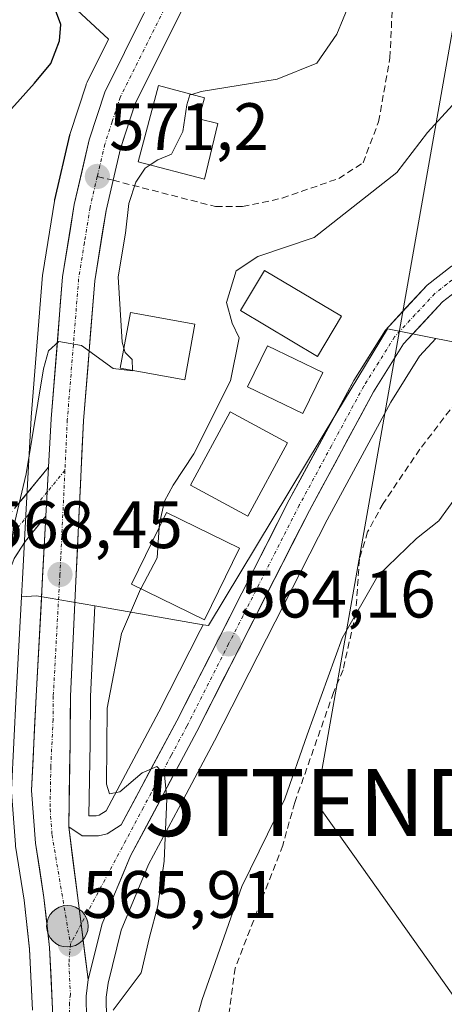
# Model space of a CAD drawing. Units: metres. Extents: x 559713 to 563146, y 4726377 to 4728720.
# Drawn here: x 561512 to 561575, y 4728464 to 4728611 of the extents above; entities that cross this region are included whole.
import ezdxf
from ezdxf.enums import TextEntityAlignment as Align

# ---------------------------------------------------------------- set-up
doc = ezdxf.new("R2010")
doc.units = ezdxf.units.M
doc.header["$MEASUREMENT"] = 0
doc.linetypes.add('TRAZO_Y_PUNTO', pattern=[1, 0.5, -0.25, 0, -0.25])
doc.linetypes.add('TRAZOSX2', pattern=[1.5, 1, -0.5])
doc.layers.get('0').update_dxf_attribs({"lineweight": 5})
for name, color, linetype, lineweight in [('Arbolado forestal CxS', 92, 'Continuous', 0), ('Camino', 19, 'TRAZOSX2', 0), ('Camino Cxs', 19, 'Continuous', 0), ('Camino eje', 19, 'TRAZO_Y_PUNTO', 0), ('Carretera de calzada única', 19, 'Continuous', 13), ('Carretera de calzada única Cxs', 19, 'Continuous', 13), ('Carretera de calzada única eje', 19, 'TRAZO_Y_PUNTO', 0), ('Carátula', 7, 'Continuous', 5), ('Curva de nivel maestra', 36, 'Continuous', 30), ('Curva de nivel normal', 36, 'Continuous', 0), ('Edificación', 1, 'Continuous', 13), ('Edificación Cxs', 1, 'Continuous', 13), ('Núcleo urbano CxS', 19, 'Continuous', 0), ('Pastizal CxS', 92, 'Continuous', 0), ('Punto de cota en terreno', 7, 'Continuous', 0), ('Punto kilométrico de carretera', 7, 'Continuous', 0), ('Rótulo de punto de cota en terreno', 19, 'Continuous', 0), ('Senda', 19, 'TRAZOSX2', 0), ('Tendido', 6, 'Continuous', 0), ('Torre de tendido puntual', 7, 'Continuous', 0)]:
    doc.layers.add(name, color=color, linetype=linetype, lineweight=lineweight)
doc.styles.add('Arial', font='txt', dxfattribs={"height": 0.2})

# ---------------------------------------------------------------- blocks, each defined once
blk = doc.blocks.new('*U150')
at = {"layer": 'Arbolado forestal CxS', "color": 92, "linetype": 'Continuous', "lineweight": 0}
for points in [[(561516.4297, 4728615.9763, 574.0874), (561525.1213, 4728607.8705, 572.1265), (561521.9169, 4728601.4617, 571.7625), (561521.7811, 4728601.1461, 571.7588), (561521.7493, 4728601.0547, 571.7565), (561519.3693, 4728593.7947, 571.4083), (561519.2977, 4728593.5377, 571.3992), (561517.0577, 4728583.8777, 571.0945), (561517.0219, 4728583.6985, 571.0971), (561515.2781, 4728572.8461, 570.8394), (561515.2497, 4728572.6095, 570.8252), (561513.5497, 4728551.3795, 569.5125), (561513.5445, 4728551.3019, 569.5075), (561513.1545, 4728544.0827, 569.1376), (561512.7545, 4728536.7531, 568.7911), (561512.2377, 4728527.2343, 568.4048), (561512.0918, 4728524.5459, 568.2847), (561511.4945, 4728513.5447, 567.8602)], [(561511.2167, 4728487.2629, 567.0188), (561512.4863, 4728479.2085, 566.0714), (561513.3083, 4728471.9091, 565.7491), (561513.7529, 4728462.7785, 565.6463)]]:
    blk.add_polyline3d(points, dxfattribs=at)
blk = doc.blocks.new('*U153')
at = {"layer": 'Pastizal CxS', "color": 92, "linetype": 'Continuous', "lineweight": 0}
blk.add_polyline3d([(561524.81, 4728461.49, 563.26), (561524.76, 4728464.71, 563.94), (561525.04, 4728466.82, 564.42), (561527, 4728474.73, 565.6), (561531.09, 4728484.53, 564.52), (561536.3, 4728494.29, 563.45), (561540.96, 4728503.03, 562.8), (561557.77, 4728536.07, 562.35), (561567.29, 4728553.66, 562.11), (561571.57, 4728560.52, 562.26), (561574.02, 4728563.16, 562.46), (561576.86, 4728562.59, 562.86)], dxfattribs=at)
blk.add_polyline3d([(561523.27, 4728491.82, 565.7), (561522.18, 4728491.83, 565.81), (561522.35, 4728502.66, 564.96), (561522.41, 4728509.63, 564.95), (561523.06, 4728523.18, 565.91), (561539.26, 4728520.37, 564.16), (561538.82, 4728519.5, 564.2), (561532.64, 4728507.38, 564.73), (561524.73, 4728492.56, 565.58), (561523.72, 4728491.93, 565.67), (561523.27, 4728491.82, 565.7)], close=True, dxfattribs=at)
blk = doc.blocks.new('*U168')
at = {"layer": 'Curva de nivel normal', "color": 36, "linetype": 'Continuous', "lineweight": 0}
blk.add_polyline3d([(561589.68, 4728611.7, 565), (561583.16, 4728603.01, 565), (561576.51, 4728598.01, 565), (561572.76, 4728593.92, 565), (561568.16, 4728587.98, 565), (561555.81, 4728578.26, 565), (561547.41, 4728575.39, 565), (561544.15, 4728573.27, 565), (561542.73, 4728568.54, 565), (561543.6, 4728565.44, 565), (561544.62, 4728563.24, 565), (561543.31, 4728556.85, 565), (561537.86, 4728545.9, 565), (561534.74, 4728541.24, 565), (561533.46, 4728538.84, 565), (561532.72, 4728535.51, 565), (561532.6773, 4728534.8985, 565)], dxfattribs=at)
blk = doc.blocks.new('*U174')
at = {"layer": 'Curva de nivel normal', "color": 36, "linetype": 'Continuous', "lineweight": 0}
blk.add_polyline3d([(561583.19, 4728706.43, 570), (561586.39, 4728700.89, 570), (561585.08, 4728673.87, 570), (561585.96, 4728666.34, 570), (561587.71, 4728662.34, 570), (561587.87, 4728659.68, 570), (561584.2, 4728650.7, 570), (561580.55, 4728646.36, 570), (561577.01, 4728638.92, 570), (561574.57, 4728633.58, 570), (561572.48, 4728628.24, 570), (561569.84, 4728625.69, 570), (561565.42, 4728623.96, 570), (561563.39, 4728621.31, 570), (561562.04, 4728615.55, 570), (561559.22, 4728608.64, 570), (561556.22, 4728604.32, 570), (561550.31, 4728601.92, 570), (561538.93, 4728600.09, 570), (561537.53, 4728599.64, 570)], dxfattribs=at)
blk = doc.blocks.new('*U196')
at = {"layer": 'Curva de nivel maestra', "color": 36, "linetype": 'Continuous', "lineweight": 30}
blk.add_polyline3d([(561502.07, 4728457.95, 575), (561501.28, 4728468.6, 575), (561499.77, 4728475.84, 575), (561496.16, 4728487.03, 575), (561496, 4728494.44, 575), (561495.15, 4728503.04, 575), (561494.9, 4728515.04, 575), (561495.65, 4728523.06, 575), (561495.58, 4728527.72, 575), (561497.11, 4728533.31, 575), (561501.22, 4728547.46, 575), (561504.47, 4728557.18, 575), (561505.7, 4728562.26, 575), (561506.33, 4728567.68, 575), (561507.94, 4728573.59, 575), (561508.59, 4728577.68, 575), (561508.18, 4728582.34, 575), (561509.12, 4728594.34, 575), (561510.59, 4728597.49, 575), (561514.06, 4728601.32, 575), (561516.49, 4728604.25, 575), (561517.8, 4728607.65, 575), (561517.99, 4728610.08, 575), (561517.04, 4728612.64, 575)], dxfattribs=at)
blk = doc.blocks.new('5PATER')
at = {"layer": 'Carátula', "linetype": 'Continuous', "lineweight": 5}
h = blk.add_hatch(color=250, dxfattribs=at)
edge = h.paths.add_edge_path()
edge.add_ellipse((0, 0.01), major_axis=(-1.33, -1.34), ratio=0.999422, start_angle=0, end_angle=360)
blk = doc.blocks.new('5TTEND')
blk.add_text('5TTEND', height=10).set_placement((0, 0), align=Align.MIDDLE_CENTER)
blk = doc.blocks.new('5HITCA')
at = {"layer": 'Carátula', "linetype": 'Continuous', "lineweight": 5}
h = blk.add_hatch(color=1, dxfattribs=at)
edge = h.paths.add_edge_path()
edge.add_arc((0, 0), 3.1, 0.0011, 360.0011)
at = {"layer": 'Carátula', "color": 250, "linetype": 'Continuous', "lineweight": 5}
blk.add_circle((0, 0, 0), 3.1, dxfattribs=at)

msp = doc.modelspace()

# ---------------------------------------------------------------- linework, layer by layer
at = {"layer": 'Arbolado forestal CxS', "color": 92, "linetype": 'Continuous', "lineweight": 0}
for points in [[(561521.29, 4728626.26, 573.64), (561516.43, 4728615.98, 574.09), (561525.12, 4728607.87, 572.13), (561521.92, 4728601.46, 571.76), (561521.78, 4728601.15, 571.76), (561521.75, 4728601.05, 571.76), (561519.37, 4728593.79, 571.41), (561519.3, 4728593.54, 571.4), (561517.06, 4728583.88, 571.09), (561517.02, 4728583.7, 571.1), (561515.28, 4728572.85, 570.84), (561515.25, 4728572.61, 570.83), (561513.55, 4728551.38, 569.51), (561513.54, 4728551.3, 569.51), (561513.15, 4728544.08, 569.14), (561512.75, 4728536.75, 568.79), (561512.24, 4728527.23, 568.4), (561512.09, 4728524.55, 568.28)], [(561512.09, 4728524.55, 568.28), (561511.49, 4728513.54, 567.86), (561511.29, 4728509.85, 567.75), (561510.61, 4728495.72, 567.36), (561510.61, 4728495.58, 567.36), (561510.62, 4728495.36, 567.36), (561511.19, 4728487.51, 567.05), (561511.22, 4728487.26, 567.02), (561512.49, 4728479.21, 566.07), (561513.31, 4728471.91, 565.75), (561513.75, 4728462.78, 565.65)]]:
    msp.add_polyline3d(points, dxfattribs=at)
at = {"layer": 'Camino', "color": 19, "linetype": 'TRAZOSX2', "lineweight": 0}
for points in [[(561501.19, 4728485.38), (561498.88, 4728495.6), (561498.74, 4728500.6), (561499.45, 4728506.61), (561500.8, 4728513.8), (561502.06, 4728518.63), (561504.98, 4728527.45), (561507.11, 4728532.27), (561509.13, 4728535.41), (561516.15, 4728543.92)], [(561515.75, 4728536.59), (561512.66, 4728532.83), (561511.02, 4728530.27), (561507.46, 4728521.35), (561505.07, 4728512.86), (561503.2, 4728501.32), (561503.25, 4728496.1), (561505.46, 4728486.35), (561507.22, 4728473.47), (561508.06, 4728454.19)]]:
    msp.add_lwpolyline(points, dxfattribs=at)
at = {"layer": 'Camino Cxs', "color": 19, "linetype": 'Continuous', "lineweight": 0}
msp.add_lwpolyline([(561516.15, 4728543.92), (561515.75, 4728536.59)], dxfattribs=at)
msp.add_polyline3d([(561511.47, 4728538.25, 570.14), (561513.81, 4728541.08, 569.8), (561516.15, 4728543.92, 569.25), (561515.95, 4728540.26, 569.16), (561515.75, 4728536.59, 569.02), (561515.75, 4728536.59, 569.02), (561512.66, 4728532.83, 569.25), (561511.02, 4728530.27, 569.68)], dxfattribs=at)
at = {"layer": 'Camino eje', "color": 19, "linetype": 'TRAZO_Y_PUNTO', "lineweight": 0}
for points in [[(561518.59, 4728543.44), (561515.95, 4728540.24)], [(561515.95, 4728540.24), (561512.5, 4728536.06), (561510.9, 4728534.12), (561510.08, 4728532.84), (561509.07, 4728531.27), (561508, 4728528.86), (561506.22, 4728524.4), (561504.76, 4728519.99), (561503.57, 4728515.75), (561502.94, 4728513.33), (561502.26, 4728509.74), (561501.33, 4728503.97), (561500.97, 4728500.96), (561501, 4728498.35), (561501.07, 4728495.85), (561502.21, 4728490.84), (561503.31, 4728485.96), (561504.17, 4728479.72), (561504.49, 4728478.17)]]:
    msp.add_lwpolyline(points, dxfattribs=at)
at = {"layer": 'Carretera de calzada única', "color": 19, "linetype": 'Continuous', "lineweight": 13}
for points in [[(561516.15, 4728543.92), (561516.54, 4728551.14), (561518.24, 4728572.37), (561519.98, 4728583.2), (561522.22, 4728592.86), (561524.6, 4728600.12), (561536.18, 4728623.28), (561538.05, 4728626.54), (561549.13, 4728645.9), (561554.14, 4728657.16), (561558.09, 4728668.7), (561559.5, 4728678.18), (561559.65, 4728689.61), (561558.46, 4728699.48), (561556.34, 4728706.19)], [(561564.39, 4728681.97), (561564.33, 4728677.79), (561562.81, 4728667.55), (561558.65, 4728655.39), (561553.45, 4728643.71), (561540.45, 4728620.99), (561529.09, 4728598.27), (561526.89, 4728591.55), (561525.79, 4728586.8)], [(561525.79, 4728586.8), (561524.73, 4728582.27), (561523.05, 4728571.79), (561521.37, 4728550.83), (561520.23, 4728526.89), (561519.41, 4728509.71), (561519.35, 4728502.7), (561519.15, 4728490.17)], [(561613.08, 4728584.83), (561605.84, 4728584.38), (561598.52, 4728583.14), (561589.49, 4728580.56), (561582.82, 4728577.67), (561576.33, 4728573.95), (561572.69, 4728571.12), (561566.48, 4728564.42), (561561.77, 4728556.88), (561552.11, 4728539.03), (561541.49, 4728518.14), (561535.3, 4728505.99), (561527, 4728490.45), (561524.89, 4728489.12), (561523.6, 4728488.82), (561521.16, 4728488.84), (561519.15, 4728490.17)], [(561522.08, 4728467.34), (561524.14, 4728475.67), (561528.38, 4728485.82), (561538.3, 4728504.42), (561555.11, 4728537.46), (561564.7, 4728555.17), (561569.18, 4728562.35), (561574.99, 4728568.62), (561578.22, 4728571.13), (561584.34, 4728574.64), (561590.63, 4728577.36), (561599.33, 4728579.81)], [(561535.03, 4728142.17), (561549.05, 4728166.16), (561553.05, 4728174.92), (561555.71, 4728182.94), (561557.32, 4728191.22), (561557.32, 4728199.92), (561556.59, 4728209.22), (561554.7, 4728221.31), (561551.87, 4728232.69), (561546.52, 4728249.05), (561539.9, 4728266.24), (561535.44, 4728283.95), (561530.36, 4728310.69), (561520.54, 4728367.77), (561519.29, 4728414.09), (561517.92, 4728432.97), (561516.75, 4728462.91), (561516.3, 4728472.15), (561515.46, 4728479.61), (561514.18, 4728487.73), (561513.61, 4728495.58), (561514.29, 4728509.7), (561515.75, 4728536.59)], [(561522.08, 4728467.34), (561521.76, 4728464.88), (561521.81, 4728461.48), (561521.79, 4728450.86), (561522.99, 4728429.96), (561524.13, 4728414.35), (561524.45, 4728405.19)]]:
    msp.add_lwpolyline(points, dxfattribs=at)
at = {"layer": 'Carretera de calzada única Cxs', "color": 19, "linetype": 'Continuous', "lineweight": 13}
for points in [[(561516.15, 4728543.92), (561515.75, 4728536.59)], [(561519.15, 4728490.17), (561522.08, 4728467.34)], [(561519.15, 4728490.17), (561522.08, 4728467.34)]]:
    msp.add_lwpolyline(points, dxfattribs=at)
for points in [[(561536.66, 4728613.42, 572.28), (561534.77, 4728609.63, 572.1), (561532.88, 4728605.84, 571.84), (561530.98, 4728602.06, 571.65), (561529.09, 4728598.27, 571.55), (561527.99, 4728594.91, 571.45), (561526.89, 4728591.55, 571.28), (561525.79, 4728586.8, 571.03), (561524.73, 4728582.27, 570.78), (561524.17, 4728578.78, 570.68), (561523.61, 4728575.28, 570.44), (561523.05, 4728571.79, 570.29), (561522.71, 4728567.6, 570.18), (561522.38, 4728563.41, 570.07), (561522.04, 4728559.21, 569.91), (561521.71, 4728555.02, 569.64), (561521.37, 4728550.83, 569.39), (561521.14, 4728546.04, 569.09), (561520.91, 4728541.25, 568.94), (561520.69, 4728536.47, 568.78), (561520.46, 4728531.68, 568.56), (561520.23, 4728526.89, 568.22), (561520.03, 4728522.6, 567.85), (561519.82, 4728518.3, 567.84), (561519.62, 4728514.01, 567.6), (561519.41, 4728509.71, 567.44), (561519.38, 4728506.21, 567.26), (561519.35, 4728502.7, 567.01), (561519.28, 4728498.52, 566.56), (561519.22, 4728494.35, 566.42), (561519.15, 4728490.17, 566.41), (561519.74, 4728485.6, 566.29), (561520.32, 4728481.04, 566.16), (561520.91, 4728476.47, 566.02), (561521.49, 4728471.91, 565.85), (561522.08, 4728467.34, 565.61), (561521.76, 4728464.88, 565.52), (561521.81, 4728461.48, 565.3)], [(561516.75, 4728462.91, 565.42), (561516.53, 4728467.53, 565.65), (561516.3, 4728472.15, 565.99), (561515.88, 4728475.88, 566.23), (561515.46, 4728479.61, 566.38), (561514.82, 4728483.67, 566.72), (561514.18, 4728487.73, 566.78), (561513.9, 4728491.66, 566.89), (561513.61, 4728495.58, 567.06), (561513.84, 4728500.29, 567.24), (561514.06, 4728504.99, 567.4), (561514.29, 4728509.7, 567.64), (561514.53, 4728514.18, 567.91), (561514.78, 4728518.66, 568.22), (561515.02, 4728523.15, 568.49), (561515.26, 4728527.63, 568.68), (561515.51, 4728532.11, 568.82), (561515.75, 4728536.59, 569.02), (561515.95, 4728540.26, 569.16), (561516.15, 4728543.92, 569.25), (561516.35, 4728547.53, 569.36), (561516.54, 4728551.14, 569.44), (561516.88, 4728555.39, 569.63), (561517.22, 4728559.63, 569.83), (561517.56, 4728563.88, 570.05), (561517.9, 4728568.12, 570.29), (561518.24, 4728572.37, 570.58), (561518.82, 4728575.98, 570.85), (561519.4, 4728579.59, 571.08), (561519.98, 4728583.2, 571.22), (561521.1, 4728588.03, 571.31), (561522.22, 4728592.86, 571.48), (561523.41, 4728596.49, 571.63), (561524.6, 4728600.12, 571.9), (561526.53, 4728603.98, 571.94), (561528.46, 4728607.84, 572.4), (561530.39, 4728611.7, 572.21)], [(561578.22, 4728571.13, 562.09), (561574.99, 4728568.62, 562.09), (561572.09, 4728565.49, 562.27), (561569.18, 4728562.35, 562.38), (561566.94, 4728558.76, 562.51), (561564.7, 4728555.17, 562.58), (561562.78, 4728551.63, 562.73), (561560.86, 4728548.09, 562.91), (561558.95, 4728544.54, 563.04), (561557.03, 4728541, 563.14), (561555.11, 4728537.46, 563.25), (561553.01, 4728533.33, 563.41), (561550.91, 4728529.2, 563.64), (561548.81, 4728525.07, 563.57), (561546.71, 4728520.94, 563.88), (561544.6, 4728516.81, 563.94), (561542.5, 4728512.68, 564.08), (561540.4, 4728508.55, 564.32), (561538.3, 4728504.42, 564.48), (561536.32, 4728500.7, 564.72), (561534.33, 4728496.98, 564.86), (561532.35, 4728493.26, 565.07), (561530.36, 4728489.54, 565.22), (561528.38, 4728485.82, 565.44), (561526.97, 4728482.44, 565.61), (561525.55, 4728479.05, 565.76), (561524.14, 4728475.67, 565.84), (561523.11, 4728471.51, 565.76), (561522.08, 4728467.34, 565.61), (561521.49, 4728471.91, 565.85), (561520.91, 4728476.47, 566.02), (561520.32, 4728481.04, 566.16), (561519.74, 4728485.6, 566.29), (561519.15, 4728490.17, 566.41), (561521.16, 4728488.84, 566.2), (561523.6, 4728488.82, 565.9), (561524.89, 4728489.12, 565.71), (561527, 4728490.45, 565.36), (561529.08, 4728494.34, 565.09), (561531.15, 4728498.22, 565.02), (561533.23, 4728502.11, 564.66), (561535.3, 4728505.99, 564.56), (561537.36, 4728510.04, 564.44), (561539.43, 4728514.09, 564.31), (561541.49, 4728518.14, 564.16), (561543.61, 4728522.32, 563.95), (561545.74, 4728526.5, 563.8), (561547.86, 4728530.67, 563.63), (561549.99, 4728534.85, 563.48), (561552.11, 4728539.03, 563.32), (561554.04, 4728542.6, 563.22), (561555.97, 4728546.17, 563.11), (561557.91, 4728549.74, 562.98), (561559.84, 4728553.31, 562.89), (561561.77, 4728556.88, 562.77), (561564.13, 4728560.65, 562.64), (561566.48, 4728564.42, 562.62), (561569.59, 4728567.77, 562.49), (561572.69, 4728571.12, 562.34), (561576.33, 4728573.95, 562.25)]]:
    msp.add_polyline3d(points, dxfattribs=at)
at = {"layer": 'Carretera de calzada única eje', "color": 19, "linetype": 'TRAZO_Y_PUNTO', "lineweight": 0}
for points in [[(561560.83, 4728699.99), (561561.05, 4728698.18), (561561.47, 4728694.67), (561562.07, 4728689.74), (561561.99, 4728684.02), (561561.91, 4728677.98), (561561.21, 4728673.24), (561560.45, 4728668.12), (561558.37, 4728662.04), (561556.39, 4728656.27), (561553.89, 4728650.64), (561551.29, 4728644.8), (561544.79, 4728633.44), (561540.29, 4728625.59), (561538.31, 4728622.13), (561526.84, 4728599.19), (561525.65, 4728595.56), (561524.56, 4728592.2), (561523.43, 4728587.37)], [(561523.43, 4728587.37), (561522.35, 4728582.73), (561521.51, 4728577.49), (561520.64, 4728572.08), (561518.95, 4728550.98), (561518.59, 4728543.44)], [(561598.68, 4728581.42), (561594.57, 4728580.25), (561590.06, 4728578.96), (561586.72, 4728577.51), (561583.58, 4728576.15), (561577.27, 4728572.54), (561575.66, 4728571.28), (561573.84, 4728569.87), (561570.93, 4728566.73), (561567.83, 4728563.38), (561565.47, 4728559.61), (561563.23, 4728556.02), (561558.4, 4728547.1), (561553.61, 4728538.24), (561545.2, 4728521.72), (561543.05, 4728517.5), (561536.8, 4728505.2), (561534.47, 4728500.84), (561531.46, 4728495.19), (561530.32, 4728493.07), (561527.69, 4728488.13), (561521.02, 4728475.63)], [(561518.59, 4728543.44), (561517.97, 4728530.42), (561517.84, 4728527.88), (561516.85, 4728509.7), (561516.82, 4728506.2), (561516.48, 4728499.14), (561516.38, 4728492.87), (561516.66, 4728488.95), (561519.41, 4728472.62)], [(561521.02, 4728475.63), (561519.41, 4728472.62)], [(561519.41, 4728472.62), (561519.19, 4728469.74), (561519.41, 4728465.12), (561519.25, 4728463.89), (561519.28, 4728462.19), (561519.27, 4728456.88), (561519.85, 4728441.91), (561520.45, 4728431.46), (561521.71, 4728414.22), (561521.86, 4728409.64), (561522.12, 4728402.21)]]:
    msp.add_lwpolyline(points, dxfattribs=at)
at = {"layer": 'Curva de nivel normal', "color": 36, "linetype": 'Continuous', "lineweight": 0}
for points in [[(561537.53, 4728599.64, 570), (561537.24, 4728599.55, 570), (561536.81, 4728598.08, 570), (561536.21, 4728594.07, 570), (561534.49, 4728590.68, 570), (561532.48, 4728589.85, 570), (561531.35, 4728589.11, 570)], [(561531.35, 4728589.11, 570), (561530.6, 4728588.61, 570), (561529.2, 4728586.51, 570), (561528.14, 4728583.34, 570), (561527.64, 4728578.91, 570), (561526.52, 4728572.35, 570), (561527.13, 4728562.6, 570), (561527.4, 4728561.72, 570)], [(561528.71, 4728558.4, 570), (561528.71, 4728558.34, 570), (561525.81, 4728558.67, 570), (561521.06, 4728562.1, 570), (561517.67, 4728562.72, 570), (561516.13, 4728561.31, 570), (561515.37, 4728558.6, 570), (561512.81, 4728542.93, 570), (561510.88, 4728534.69, 570), (561510.5, 4728530.32, 570), (561510.09, 4728527.58, 570), (561510.25, 4728524.91, 570), (561509.31, 4728518.59, 570), (561508.18, 4728513.24, 570), (561507.94, 4728508.01, 570), (561507.29, 4728502.98, 570), (561506.94, 4728494.35, 570), (561508.5, 4728479.1, 570), (561509.77, 4728470.64, 570), (561510.1, 4728463.48, 570)], [(561527.4, 4728561.72, 570), (561527.61, 4728561.04, 570), (561528.63, 4728560.02, 570), (561528.71, 4728558.4, 570)], [(561577.33, 4728539.9, 560), (561574.47, 4728535.92, 560), (561571.12, 4728533.25, 560), (561565.34, 4728527.69, 560), (561560.02, 4728518.35, 560), (561554.8, 4728503.94, 560), (561551.44, 4728494.36, 560), (561545.03, 4728481.27, 560), (561539.11, 4728464.38, 560), (561535.22, 4728450.44, 560)], [(561532.68, 4728534.9, 565), (561532.36, 4728530.35, 565), (561529.91, 4728525.75, 565)], [(561525.8, 4728462.77, 565), (561529.98, 4728468.35, 565), (561531.23, 4728473.69, 565), (561532.46, 4728478.35, 565), (561533.42, 4728485.02, 565), (561533.81, 4728494.35, 565), (561533.46, 4728497.96, 565), (561532.33, 4728499.2, 565), (561530.15, 4728498.22, 565), (561526.81, 4728495.39, 565), (561525.26, 4728495.09, 565), (561524.81, 4728496.56, 565), (561524.9, 4728507.92, 565), (561527.06, 4728519.08, 565), (561529.88, 4728525.69, 565), (561529.91, 4728525.75, 565)]]:
    msp.add_polyline3d(points, dxfattribs=at)
at = {"layer": 'Edificación', "color": 1, "linetype": 'Continuous', "lineweight": 13}
for points in [[(561541.46, 4728595.27, 568.71), (561539.42, 4728586.99, 568.46), (561529.55, 4728589.58, 570.38), (561532.55, 4728600.96, 571.39), (561539.44, 4728599.14, 569.71), (561538.62, 4728595.98, 569.37), (561541.46, 4728595.27, 568.71)], [(561559.9, 4728566.49, 562.88), (561556.32, 4728560.48, 562.86), (561544.84, 4728567.32, 563.94), (561548.42, 4728573.32, 563.11), (561559.9, 4728566.49, 562.88)], [(561538.01, 4728565.28, 566.82), (561536.5, 4728556.98, 566.62), (561526.86, 4728558.74, 569.91), (561528.37, 4728567.04, 569.39), (561538.01, 4728565.28, 566.82)], [(561557.1, 4728558.06, 562.85), (561554.14, 4728551.94, 563.15), (561545.89, 4728555.94, 563.93), (561548.87, 4728562.07, 563.18), (561557.1, 4728558.06, 562.85)], [(561551.85, 4728547.55, 563.3), (561545.94, 4728536.58, 563.56), (561537.37, 4728541.21, 564.53), (561543.3, 4728552.17, 564.25), (561551.85, 4728547.55, 563.3)], [(561544.67, 4728531.83, 563.64), (561539.42, 4728521.1, 564.09), (561528.53, 4728526.43, 565.54), (561533.78, 4728537.15, 564.86), (561544.67, 4728531.83, 563.64)]]:
    msp.add_polyline3d(points, dxfattribs=at)
at = {"layer": 'Edificación Cxs', "color": 1, "linetype": 'Continuous', "lineweight": 13}
for points in [[(561541.46, 4728595.27, 568.71), (561539.42, 4728586.99, 568.46), (561529.55, 4728589.58, 570.38), (561532.55, 4728600.96, 571.39), (561539.44, 4728599.14, 569.71), (561538.62, 4728595.98, 569.37), (561541.46, 4728595.27, 568.71)], [(561559.9, 4728566.49, 562.88), (561556.32, 4728560.48, 562.86), (561544.84, 4728567.32, 563.94), (561548.42, 4728573.32, 563.11), (561559.9, 4728566.49, 562.88)], [(561538.01, 4728565.28, 566.82), (561536.5, 4728556.98, 566.62), (561526.86, 4728558.74, 569.91), (561528.37, 4728567.04, 569.39), (561538.01, 4728565.28, 566.82)], [(561557.1, 4728558.06, 562.85), (561554.14, 4728551.94, 563.15), (561545.89, 4728555.94, 563.93), (561548.87, 4728562.07, 563.18), (561557.1, 4728558.06, 562.85)], [(561551.85, 4728547.55, 563.3), (561545.94, 4728536.58, 563.56), (561537.37, 4728541.21, 564.53), (561543.3, 4728552.17, 564.25), (561551.85, 4728547.55, 563.3)], [(561544.67, 4728531.83, 563.64), (561539.42, 4728521.1, 564.09), (561528.53, 4728526.43, 565.54), (561533.78, 4728537.15, 564.86), (561544.67, 4728531.83, 563.64)]]:
    msp.add_polyline3d(points, close=True, dxfattribs=at)
at = {"layer": 'Núcleo urbano CxS', "color": 19, "linetype": 'Continuous', "lineweight": 0}
for points in [[(561521.29, 4728626.26, 573.64), (561516.43, 4728615.98, 574.09), (561525.12, 4728607.87, 572.13), (561521.92, 4728601.46, 571.76), (561521.78, 4728601.15, 571.76), (561521.75, 4728601.05, 571.76), (561519.37, 4728593.79, 571.41), (561519.3, 4728593.54, 571.4), (561517.06, 4728583.88, 571.09), (561517.02, 4728583.7, 571.1), (561515.28, 4728572.85, 570.84), (561515.25, 4728572.61, 570.83), (561513.55, 4728551.38, 569.51), (561513.54, 4728551.3, 569.51), (561513.15, 4728544.08, 569.14), (561512.75, 4728536.75, 568.79), (561512.24, 4728527.23, 568.4), (561512.09, 4728524.55, 568.28)], [(561576.86, 4728562.59, 562.86), (561574.02, 4728563.16, 562.46), (561566.78, 4728564.61, 562.42), (561559.22, 4728552.07, 562.85), (561540.04, 4728520.24, 564.14), (561540.04, 4728520.24, 564.14), (561539.26, 4728520.37, 564.16), (561523.06, 4728523.18, 565.91), (561514.35, 4728524.68, 568.15), (561512.09, 4728524.55, 568.28), (561512.24, 4728527.23, 568.4), (561512.75, 4728536.75, 568.79), (561513.15, 4728544.08, 569.14), (561513.54, 4728551.3, 569.51), (561513.55, 4728551.38, 569.51), (561515.25, 4728572.61, 570.83), (561515.28, 4728572.85, 570.84), (561517.02, 4728583.7, 571.1), (561517.06, 4728583.88, 571.09), (561519.3, 4728593.54, 571.4), (561519.37, 4728593.79, 571.41), (561521.75, 4728601.05, 571.76), (561521.78, 4728601.15, 571.76), (561521.92, 4728601.46, 571.76), (561525.12, 4728607.87, 572.13), (561516.43, 4728615.98, 574.09)], [(561574.02, 4728563.16, 562.46), (561576.86, 4728562.59, 562.86), (561594.6, 4728564.21, 559.99), (561618.4, 4728563.8, 557.68), (561615.57, 4728572.67, 558.21), (561614.12, 4728578.49, 558.72)], [(561511.49, 4728513.54, 567.86), (561512.09, 4728524.55, 568.28), (561514.35, 4728524.68, 568.15), (561523.06, 4728523.18, 565.91), (561522.41, 4728509.63, 564.95), (561522.35, 4728502.66, 564.96), (561522.18, 4728491.83, 565.81), (561523.27, 4728491.82, 565.7), (561523.72, 4728491.93, 565.67), (561524.73, 4728492.56, 565.58), (561532.64, 4728507.38, 564.73), (561538.82, 4728519.5, 564.2), (561539.26, 4728520.37, 564.16), (561540.04, 4728520.24, 564.14), (561559.22, 4728552.07, 562.85), (561566.78, 4728564.61, 562.42), (561574.02, 4728563.16, 562.46), (561571.57, 4728560.52, 562.26), (561567.29, 4728553.66, 562.11), (561557.77, 4728536.07, 562.35), (561540.96, 4728503.03, 562.8), (561536.3, 4728494.29, 563.45), (561531.09, 4728484.53, 564.52), (561527, 4728474.73, 565.6), (561525.04, 4728466.82, 564.42), (561524.76, 4728464.71, 563.94), (561524.81, 4728461.49, 563.26)], [(561539.26, 4728520.37, 564.16), (561540.04, 4728520.24, 564.14), (561559.22, 4728552.07, 562.85), (561566.78, 4728564.61, 562.42), (561574.02, 4728563.16, 562.46)], [(561539.26, 4728520.37, 564.16), (561540.04, 4728520.24, 564.14), (561559.22, 4728552.07, 562.85), (561566.78, 4728564.61, 562.42), (561574.02, 4728563.16, 562.46)], [(561574.02, 4728563.16, 562.46), (561571.57, 4728560.52, 562.26), (561567.29, 4728553.66, 562.11), (561557.77, 4728536.07, 562.35), (561540.96, 4728503.03, 562.8), (561536.3, 4728494.29, 563.45), (561531.09, 4728484.53, 564.52), (561527, 4728474.73, 565.6), (561525.04, 4728466.82, 564.42), (561524.76, 4728464.71, 563.94), (561524.81, 4728461.49, 563.26), (561524.79, 4728450.94, 562.76), (561525.98, 4728430.16, 561.98), (561527.12, 4728414.57, 560.94), (561527.13, 4728414.45, 560.94), (561527.4, 4728406.46, 561.41)], [(561512.09, 4728524.55, 568.28), (561511.49, 4728513.54, 567.86), (561511.29, 4728509.85, 567.75), (561510.61, 4728495.72, 567.36), (561510.61, 4728495.58, 567.36), (561510.62, 4728495.36, 567.36), (561511.19, 4728487.51, 567.05), (561511.22, 4728487.26, 567.02), (561512.49, 4728479.21, 566.07), (561513.31, 4728471.91, 565.75), (561513.75, 4728462.78, 565.65)], [(561523.06, 4728523.18, 565.91), (561514.35, 4728524.68, 568.15), (561512.09, 4728524.55, 568.28)], [(561523.06, 4728523.18, 565.91), (561514.35, 4728524.68, 568.15), (561512.09, 4728524.55, 568.28)], [(561523.06, 4728523.18, 565.91), (561522.41, 4728509.63, 564.95), (561522.35, 4728502.66, 564.96), (561522.18, 4728491.83, 565.81), (561523.27, 4728491.82, 565.7), (561523.72, 4728491.93, 565.67), (561524.73, 4728492.56, 565.58), (561532.64, 4728507.38, 564.73), (561538.82, 4728519.5, 564.2), (561539.26, 4728520.37, 564.16)], [(561523.06, 4728523.18, 565.91), (561539.26, 4728520.37, 564.16)], [(561513.75, 4728462.78, 565.65), (561513.31, 4728471.91, 565.75), (561512.49, 4728479.21, 566.07), (561511.22, 4728487.26, 567.02)]]:
    msp.add_polyline3d(points, dxfattribs=at)
at = {"layer": 'Pastizal CxS', "color": 92, "linetype": 'Continuous', "lineweight": 0}
for points in [[(561574.02, 4728563.16, 562.46), (561576.86, 4728562.59, 562.86), (561594.6, 4728564.21, 559.99), (561618.4, 4728563.8, 557.68), (561615.57, 4728572.67, 558.21), (561614.12, 4728578.49, 558.72)], [(561574.02, 4728563.16, 562.46), (561571.57, 4728560.52, 562.26), (561567.29, 4728553.66, 562.11), (561557.77, 4728536.07, 562.35), (561540.96, 4728503.03, 562.8), (561536.3, 4728494.29, 563.45), (561531.09, 4728484.53, 564.52), (561527, 4728474.73, 565.6), (561525.04, 4728466.82, 564.42), (561524.76, 4728464.71, 563.94), (561524.81, 4728461.49, 563.26), (561524.79, 4728450.94, 562.76), (561525.98, 4728430.16, 561.98), (561527.12, 4728414.57, 560.94), (561527.13, 4728414.45, 560.94), (561527.4, 4728406.46, 561.41)], [(561523.06, 4728523.18, 565.91), (561522.41, 4728509.63, 564.95), (561522.35, 4728502.66, 564.96), (561522.18, 4728491.83, 565.81), (561523.27, 4728491.82, 565.7), (561523.72, 4728491.93, 565.67), (561524.73, 4728492.56, 565.58), (561532.64, 4728507.38, 564.73), (561538.82, 4728519.5, 564.2), (561539.26, 4728520.37, 564.16)], [(561523.06, 4728523.18, 565.91), (561539.26, 4728520.37, 564.16)]]:
    msp.add_polyline3d(points, dxfattribs=at)
at = {"layer": 'Senda', "color": 19, "linetype": 'TRAZOSX2', "lineweight": 0}
for points in [[(561525.79, 4728586.8), (561541.11, 4728582.86), (561545.14, 4728582.86), (561551.06, 4728584.13), (561559.53, 4728587.09), (561563.13, 4728589.42), (561565.46, 4728595.56), (561567.15, 4728605.08), (561567.78, 4728618.63), (561567.36, 4728625.4), (561567.15, 4728629.85), (561571.17, 4728638.1), (561573.92, 4728644.66), (561573.92, 4728649.74), (561571.81, 4728658.21), (561571.7, 4728661.94)], [(561523.43, 4728587.37), (561525.79, 4728586.8)], [(561599.33, 4728579.81), (561598.78, 4728578.03), (561595.98, 4728574.03), (561588.98, 4728566.67), (561581.76, 4728559.31), (561577.95, 4728554.85), (561571.62, 4728546.59), (561566.14, 4728538.51), (561563.82, 4728534.27), (561562.58, 4728530.19), (561562.06, 4728522.19), (561560.14, 4728513.63), (561558.74, 4728510.27), (561552.92, 4728493.79), (561551.14, 4728487.39), (561544.02, 4728469.07), (561542.46, 4728457.37), (561539.46, 4728444.67), (561536.26, 4728427.87), (561535.12, 4728423.04), (561531.85, 4728415.99), (561528.7, 4728410.62), (561524.45, 4728405.19)]]:
    msp.add_lwpolyline(points, dxfattribs=at)
at = {"layer": 'Tendido', "color": 6, "linetype": 'Continuous', "lineweight": 0}
msp.add_polyline3d([(561576.12, 4728706.37, 572.29), (561583.41, 4728648.57, 569.71), (561556.14, 4728493.79, 559.29), (561657.56, 4728350.62, 571.86), (561792.17, 4728162.59, 608.87), (561861.56, 4728063.18, 623.85), (561926.93, 4727971.71, 627.82), (562000.1, 4727868.22, 629.49), (561995.42, 4727766.04, 624.74), (561990.33, 4727654.72, 618), (561986.37, 4727545.06, 611.51), (561981.67, 4727439.07, 606.01), (561976.27, 4727331.1, 604.04), (561971.96, 4727221.85, 600.24), (561966.25, 4727110.76, 597.82), (561959.79, 4726994.84, 599.46), (561955.42, 4726881.09, 593.03), (561949.11, 4726734.1, 594.17), (561945.03, 4726652.89, 597.65), (561925.5, 4726611.57, 586.32), (561866.65, 4726494.12, 536.84), (561817.76, 4726397.7, 522.76), (561816.45, 4726394.95, 522.62)], dxfattribs=at)

# ---------------------------------------------------------------- block references
at = {"layer": 'Arbolado forestal CxS', "color": 92, "linetype": 'Continuous', "lineweight": 0}
msp.add_blockref('*U150', (0, 0), dxfattribs=at)
at = {"layer": 'Curva de nivel maestra', "color": 36, "linetype": 'Continuous', "lineweight": 30}
msp.add_blockref('*U196', (0, 0), dxfattribs=at)
at = {"layer": 'Curva de nivel normal', "color": 36, "linetype": 'Continuous', "lineweight": 0}
for name in ['*U174', '*U168']:
    msp.add_blockref(name, (0, 0), dxfattribs=at)
at = {"layer": 'Pastizal CxS', "color": 92, "linetype": 'Continuous', "lineweight": 0}
msp.add_blockref('*U153', (0, 0), dxfattribs=at)
at = {"layer": 'Punto de cota en terreno', "linetype": 'Continuous', "lineweight": 0}
for p in [(561523.44, 4728587.37, 571.2), (561517.85, 4728527.88, 568.45), (561543.06, 4728517.5, 564.16), (561519.42, 4728472.62, 565.91)]:
    msp.add_blockref('5PATER', p, dxfattribs=at)
at = {"layer": 'Punto kilométrico de carretera', "linetype": 'Continuous', "lineweight": 0}
msp.add_blockref('5HITCA', (561518.96, 4728475.31, 565.88), dxfattribs=at)
at = {"layer": 'Torre de tendido puntual', "linetype": 'Continuous', "lineweight": 0}
msp.add_blockref('5TTEND', (561556.14, 4728493.79, 559.29), dxfattribs=at)

# ---------------------------------------------------------------- texts
at = {"layer": 'Rótulo de punto de cota en terreno', "color": 19, "linetype": 'Continuous', "lineweight": 0, "style": 'Arial'}
for s, p in [('571,2', (561525.2, 4728589.13)), ('568,45', (561507.06, 4728529.64)), ('564,16', (561544.82, 4728519.26)), ('565,91', (561521.18, 4728474.38))]:
    msp.add_text(s, height=7, dxfattribs=at).set_placement(p, align=Align.BOTTOM_LEFT)

doc.saveas('drawing.dxf')
